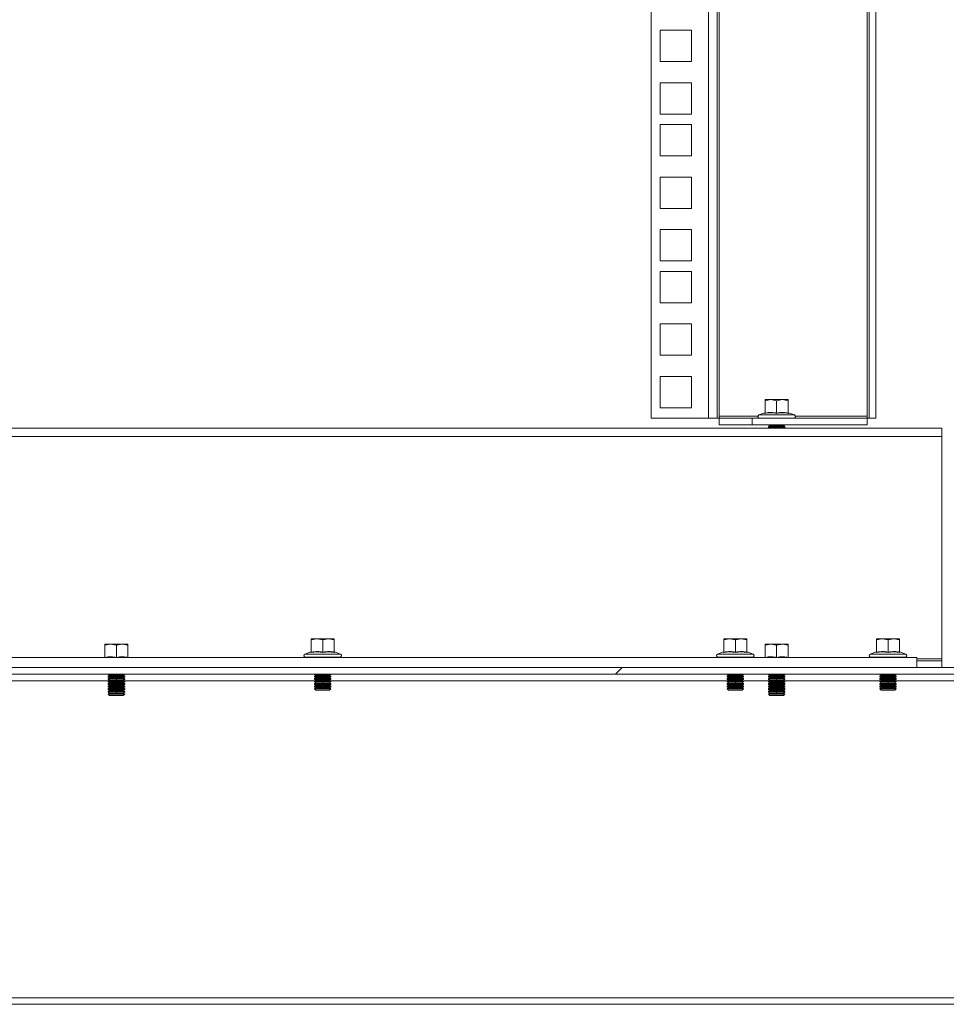
# Model space of a CAD drawing. Units: millimetres. Extents: x 63 to 8590, y 73 to 6123.
# Drawn here: x 5977 to 6258, y 2548 to 2846 of the extents above; entities that cross this region are included whole.
import ezdxf

# ---------------------------------------------------------------- set-up
doc = ezdxf.new("R2010")
doc.units = ezdxf.units.MM
doc.header["$LTSCALE"] = 5
doc.header["$PDSIZE"] = -1
doc.layers.add('Dimensions', color=7, linetype='Continuous')
doc.styles.get("Standard").update_dxf_attribs({"font": 'romans.shx', "width": 0.8})
doc.dimstyles.new('SLDDIMSTYLE2', dxfattribs={"dimscale": 10, "dimtxt": 2.5, "dimasz": 3.302, "dimexe": 1, "dimexo": 1, "dimgap": 0.926042, "dimtad": 1, "dimdec": 0, "dimrnd": 1e-09, "dimzin": 12, "dimdsep": 46, "dimtxsty": 'Standard', "dimcen": 2, "dimadec": 0, "dimazin": 3, "dimtfac": 1, "dimtdec": 0, "dimtmove": 0, "dimatfit": 0, "dimfxl": 1, "dimfrac": 2, "dimtolj": 1, "dimtzin": 12, "dimarcsym": 0})

# ---------------------------------------------------------------- blocks, each defined once
blk = doc.blocks.new('*D21')
at = {"layer": 'Defpoints', "color": 0, "transparency": 16777216}
for p in [(6068.53, 2985.99), (6568.66, 2985.99), (6316.12, 2648.34)]:
    blk.add_point(p, dxfattribs=at)
at = {"layer": 'Dimensions', "color": 0, "lineweight": -2, "transparency": 16777216}
for p, q in [((6088.53, 2985.99), (6588.66, 2985.99)), ((6568.66, 2714.38), (6568.66, 2919.95)), ((6336.12, 2648.34), (6588.66, 2648.34))]:
    blk.add_line(p, q, dxfattribs=at)
at = {"layer": 'Dimensions', "color": 0, "transparency": 16777216}
for points in [[(6557.65, 2919.95), (6579.67, 2919.95), (6568.66, 2985.99)], [(6557.65, 2714.38), (6579.67, 2714.38), (6568.66, 2648.34)]]:
    blk.add_solid(points, dxfattribs=at)
at = {"layer": 'Dimensions', "color": 0, "transparency": 16777216, "insert": (6525.14, 2817.17), "char_height": 50, "attachment_point": 5, "rotation": 90}
blk.add_mtext('\\A1;338', dxfattribs=at)

msp = doc.modelspace()

# ---------------------------------------------------------------- hatches: boundary and pattern name
at = {"linetype": 'Continuous', "lineweight": 18}
h = msp.add_hatch(dxfattribs=at)
h.set_pattern_fill('ANSI32', scale=25, style=0)
h.set_pattern_definition([(45, (-3537.9, -1658.74), (-168.38, 168.38), []), (45, (-3425.64, -1658.74), (-168.38, 168.38), [])])
h.paths.add_polyline_path([(5740.72, 2648.34), (6271.52, 2648.34), (6271.52, 2650.34), (5740.72, 2650.34)], flags=0)

# ---------------------------------------------------------------- linework, layer by layer
at = {"color": 7, "linetype": 'Continuous', "lineweight": 18}
for p, q in [((6168.12, 2725.84), (6168.12, 3795.79)), ((6185.52, 2725.84), (6185.52, 3795.79)), ((6188.12, 3795.79), (6188.12, 2725.84)), ((6234.12, 2725.84), (6234.12, 3795.79)), ((6236.12, 2725.84), (6236.12, 3795.79)), ((6188.72, 2726.44), (6188.72, 3795.19)), ((6233.52, 3795.19), (6233.52, 2726.44)), ((6170.87, 2843.29), (6180.37, 2843.29)), ((6170.87, 2833.79), (6170.87, 2843.29)), ((6180.37, 2843.29), (6180.37, 2833.79)), ((6180.37, 2833.79), (6170.87, 2833.79)), ((6170.87, 2827.39), (6180.37, 2827.39)), ((6170.87, 2817.89), (6170.87, 2827.39)), ((6180.37, 2827.39), (6180.37, 2817.89)), ((6180.37, 2817.89), (6170.87, 2817.89)), ((6170.87, 2814.74), (6180.37, 2814.74)), ((6170.87, 2805.24), (6170.87, 2814.74)), ((6180.37, 2814.74), (6180.37, 2805.24)), ((6180.37, 2805.24), (6170.87, 2805.24)), ((6170.87, 2798.84), (6180.37, 2798.84)), ((6170.87, 2789.34), (6170.87, 2798.84)), ((6180.37, 2798.84), (6180.37, 2789.34)), ((6180.37, 2789.34), (6170.87, 2789.34)), ((6170.87, 2782.94), (6180.37, 2782.94)), ((6170.87, 2773.44), (6170.87, 2782.94)), ((6180.37, 2782.94), (6180.37, 2773.44)), ((6180.37, 2773.44), (6170.87, 2773.44)), ((6170.87, 2770.29), (6180.37, 2770.29)), ((6170.87, 2760.79), (6170.87, 2770.29)), ((6180.37, 2770.29), (6180.37, 2760.79)), ((6180.37, 2760.79), (6170.87, 2760.79)), ((6170.87, 2754.39), (6180.37, 2754.39)), ((6170.87, 2744.89), (6170.87, 2754.39)), ((6180.37, 2754.39), (6180.37, 2744.89)), ((6180.37, 2744.89), (6170.87, 2744.89)), ((6170.87, 2738.49), (6180.37, 2738.49)), ((6170.87, 2728.99), (6170.87, 2738.49)), ((6180.37, 2738.49), (6180.37, 2728.99)), ((6202.62, 2731.13), (6204.37, 2731.44)), ((6202.62, 2731.44), (6202.62, 2731.13)), ((6204.37, 2731.44), (6202.62, 2731.44)), ((6202.62, 2727.37), (6202.62, 2731.13)), ((6204.37, 2731.44), (6206.12, 2731.13)), ((6207.87, 2731.44), (6204.37, 2731.44)), ((6206.12, 2731.13), (6207.87, 2731.44)), ((6206.12, 2727.37), (6206.12, 2731.13)), ((6207.87, 2731.44), (6209.62, 2731.13)), ((6209.62, 2731.44), (6207.87, 2731.44)), ((6209.62, 2731.13), (6209.62, 2731.44)), ((6209.62, 2727.37), (6209.62, 2731.13)), ((6180.37, 2728.99), (6170.87, 2728.99)), ((6185.52, 2725.84), (6168.12, 2725.84)), ((6188.12, 2725.84), (6185.52, 2725.84)), ((6188.12, 2725.84), (6188.72, 2725.84)), ((6188.72, 2726.44), (6188.72, 2725.84)), ((6188.72, 2723.84), (6188.72, 2725.84)), ((6188.72, 2725.84), (6198.72, 2725.84)), ((6198.72, 2725.84), (6198.72, 2723.84)), ((6198.72, 2725.84), (6233.52, 2725.84)), ((6202.55, 2727.47), (6200.74, 2726.81)), ((6200.74, 2726.81), (6211.49, 2726.81)), ((6202.54, 2727.27), (6202.55, 2727.47)), ((6209.68, 2727.47), (6209.69, 2727.27)), ((6209.68, 2727.47), (6211.49, 2726.81)), ((6233.52, 2725.84), (6233.52, 2726.44)), ((6233.52, 2723.84), (6233.52, 2725.84)), ((6233.52, 2725.84), (6234.12, 2725.84)), ((6236.12, 2725.84), (6234.12, 2725.84)), ((5756.12, 2722.84), (6256.12, 2722.84)), ((6198.72, 2723.84), (6188.72, 2723.84)), ((6198.72, 2723.84), (6233.52, 2723.84)), ((6203.62, 2723.82), (6203.62, 2723.84)), ((6203.62, 2723.82), (6204.06, 2723.51)), ((6203.62, 2723.82), (6206.12, 2723.82)), ((6204.06, 2723.51), (6203.62, 2723.2)), ((6203.62, 2723.2), (6206.12, 2723.2)), ((6203.62, 2723.06), (6203.62, 2723.2)), ((6203.62, 2723.06), (6203.92, 2722.84)), ((6203.62, 2723.06), (6206.12, 2723.06)), ((6204.06, 2723.51), (6206.12, 2723.51)), ((6206.12, 2723.51), (6206.12, 2723.82)), ((6206.12, 2723.82), (6208.62, 2723.82)), ((6206.12, 2723.51), (6208.17, 2723.51)), ((6206.12, 2723.51), (6206.12, 2723.2)), ((6206.12, 2723.2), (6208.62, 2723.2)), ((6206.12, 2723.06), (6208.62, 2723.06)), ((6208.17, 2723.51), (6208.62, 2723.82)), ((6208.62, 2723.2), (6208.17, 2723.51)), ((6208.31, 2722.84), (6208.62, 2723.06)), ((6208.62, 2723.82), (6208.62, 2723.84)), ((6208.62, 2723.06), (6208.62, 2723.2)), ((6256.12, 2722.84), (6256.12, 2720.24)), ((6256.12, 2720.24), (5756.12, 2720.24)), ((6256.12, 2720.24), (6256.12, 2652.94)), ((6002.62, 2657.13), (6004.37, 2657.44)), ((6002.62, 2657.44), (6002.62, 2657.13)), ((6004.37, 2657.44), (6002.62, 2657.44)), ((6002.62, 2653.37), (6002.62, 2657.13)), ((6004.37, 2657.44), (6006.12, 2657.13)), ((6007.87, 2657.44), (6004.37, 2657.44)), ((6006.12, 2657.13), (6007.87, 2657.44)), ((6006.12, 2653.37), (6006.12, 2657.13)), ((6007.87, 2657.44), (6009.62, 2657.13)), ((6009.62, 2657.44), (6007.87, 2657.44)), ((6009.62, 2657.13), (6009.62, 2657.44)), ((6009.62, 2653.37), (6009.62, 2657.13)), ((6065.12, 2658.73), (6066.87, 2659.04)), ((6065.12, 2659.04), (6065.12, 2658.73)), ((6066.87, 2659.04), (6065.12, 2659.04)), ((6065.12, 2654.97), (6065.12, 2658.73)), ((6066.87, 2659.04), (6068.62, 2658.73)), ((6070.37, 2659.04), (6066.87, 2659.04)), ((6068.62, 2658.73), (6070.37, 2659.04)), ((6068.62, 2654.97), (6068.62, 2658.73)), ((6070.37, 2659.04), (6072.12, 2658.73)), ((6072.12, 2659.04), (6070.37, 2659.04)), ((6072.12, 2658.73), (6072.12, 2659.04)), ((6072.12, 2654.97), (6072.12, 2658.73)), ((6190.12, 2658.73), (6191.87, 2659.04)), ((6190.12, 2659.04), (6190.12, 2658.73)), ((6191.87, 2659.04), (6190.12, 2659.04)), ((6190.12, 2654.97), (6190.12, 2658.73)), ((6191.87, 2659.04), (6193.62, 2658.73)), ((6195.37, 2659.04), (6191.87, 2659.04)), ((6193.62, 2658.73), (6195.37, 2659.04)), ((6193.62, 2654.97), (6193.62, 2658.73)), ((6195.37, 2659.04), (6197.12, 2658.73)), ((6197.12, 2659.04), (6195.37, 2659.04)), ((6197.12, 2658.73), (6197.12, 2659.04)), ((6197.12, 2654.97), (6197.12, 2658.73)), ((6202.62, 2657.13), (6204.37, 2657.44)), ((6202.62, 2657.44), (6202.62, 2657.13)), ((6204.37, 2657.44), (6202.62, 2657.44)), ((6202.62, 2653.37), (6202.62, 2657.13)), ((6204.37, 2657.44), (6206.12, 2657.13)), ((6207.87, 2657.44), (6204.37, 2657.44)), ((6206.12, 2657.13), (6207.87, 2657.44)), ((6206.12, 2653.37), (6206.12, 2657.13)), ((6207.87, 2657.44), (6209.62, 2657.13)), ((6209.62, 2657.44), (6207.87, 2657.44)), ((6209.62, 2657.13), (6209.62, 2657.44)), ((6209.62, 2653.37), (6209.62, 2657.13)), ((6236.37, 2658.73), (6238.12, 2659.04)), ((6236.37, 2659.04), (6236.37, 2658.73)), ((6238.12, 2659.04), (6236.37, 2659.04)), ((6236.37, 2654.97), (6236.37, 2658.73)), ((6238.12, 2659.04), (6239.87, 2658.73)), ((6241.62, 2659.04), (6238.12, 2659.04)), ((6239.87, 2658.73), (6241.62, 2659.04)), ((6239.87, 2654.97), (6239.87, 2658.73)), ((6241.62, 2659.04), (6243.37, 2658.73)), ((6243.37, 2659.04), (6241.62, 2659.04)), ((6243.37, 2658.73), (6243.37, 2659.04)), ((6243.37, 2654.97), (6243.37, 2658.73)), ((6065.05, 2655.07), (6063.24, 2654.41)), ((6063.24, 2654.41), (6073.99, 2654.41)), ((6065.04, 2654.87), (6065.05, 2655.07)), ((6072.18, 2655.07), (6072.19, 2654.87)), ((6072.18, 2655.07), (6073.99, 2654.41)), ((6190.05, 2655.07), (6188.24, 2654.41)), ((6188.24, 2654.41), (6198.99, 2654.41)), ((6190.04, 2654.87), (6190.05, 2655.07)), ((6197.18, 2655.07), (6197.19, 2654.87)), ((6197.18, 2655.07), (6198.99, 2654.41)), ((6236.3, 2655.07), (6234.49, 2654.41)), ((6234.49, 2654.41), (6245.24, 2654.41)), ((6236.29, 2654.87), (6236.3, 2655.07)), ((6243.43, 2655.07), (6243.44, 2654.87)), ((6243.43, 2655.07), (6245.24, 2654.41)), ((5763.62, 2653.34), (6248.62, 2653.34)), ((6002.55, 2653.47), (6002.2, 2653.34)), ((6009.68, 2653.47), (6010.03, 2653.34)), ((6063.42, 2653.44), (6063.42, 2653.34)), ((6063.42, 2653.44), (6073.82, 2653.44)), ((6073.82, 2653.34), (6073.82, 2653.44)), ((6188.42, 2653.44), (6188.42, 2653.34)), ((6188.42, 2653.44), (6198.82, 2653.44)), ((6198.82, 2653.34), (6198.82, 2653.44)), ((6202.55, 2653.47), (6202.2, 2653.34)), ((6209.68, 2653.47), (6210.03, 2653.34)), ((6234.67, 2653.44), (6234.67, 2653.34)), ((6234.67, 2653.44), (6245.07, 2653.44)), ((6245.07, 2653.34), (6245.07, 2653.44)), ((6248.62, 2653.34), (6248.62, 2650.34)), ((6248.62, 2652.34), (6256.12, 2652.34)), ((6256.12, 2652.34), (6256.12, 2652.94)), ((6256.12, 2650.34), (6256.12, 2652.34)), ((5740.72, 2650.34), (6271.52, 2650.34)), ((5740.72, 2648.34), (6271.52, 2648.34)), ((6003.62, 2648.29), (6003.62, 2648.34)), ((6003.62, 2648.29), (6004.06, 2647.98)), ((6003.62, 2648.29), (6006.12, 2648.29)), ((6004.06, 2647.98), (6003.62, 2647.67)), ((6003.62, 2647.67), (6006.12, 2647.67)), ((6003.62, 2647.52), (6003.62, 2647.67)), ((6004.06, 2647.98), (6006.12, 2647.98)), ((6006.12, 2648.29), (6008.62, 2648.29)), ((6006.12, 2647.98), (6006.12, 2648.29)), ((6006.12, 2647.98), (6006.12, 2647.67)), ((6006.12, 2647.98), (6008.17, 2647.98)), ((6006.12, 2647.67), (6008.62, 2647.67)), ((6008.17, 2647.98), (6008.62, 2648.29)), ((6008.62, 2647.67), (6008.17, 2647.98)), ((6008.62, 2648.29), (6008.62, 2648.34)), ((6008.62, 2647.52), (6008.62, 2647.67)), ((6066.56, 2648.04), (6066.12, 2647.73)), ((6066.12, 2647.73), (6068.62, 2647.73)), ((6066.12, 2647.59), (6066.12, 2647.73)), ((6066.12, 2647.59), (6066.56, 2647.28)), ((6066.12, 2647.59), (6068.62, 2647.59)), ((6066.13, 2648.34), (6066.56, 2648.04)), ((6066.56, 2648.04), (6068.62, 2648.04)), ((6068.62, 2648.04), (6068.62, 2647.73)), ((6068.62, 2648.04), (6070.67, 2648.04)), ((6068.62, 2647.73), (6071.12, 2647.73)), ((6068.62, 2647.59), (6071.12, 2647.59)), ((6068.62, 2647.28), (6068.62, 2647.59)), ((6070.67, 2648.04), (6071.1, 2648.34)), ((6071.12, 2647.73), (6070.67, 2648.04)), ((6070.67, 2647.28), (6071.12, 2647.59)), ((6071.12, 2647.59), (6071.12, 2647.73)), ((6191.56, 2648.04), (6191.12, 2647.73)), ((6191.12, 2647.73), (6193.62, 2647.73)), ((6191.12, 2647.59), (6191.12, 2647.73)), ((6191.12, 2647.59), (6191.56, 2647.28)), ((6191.12, 2647.59), (6193.62, 2647.59)), ((6191.13, 2648.34), (6191.56, 2648.04)), ((6191.56, 2648.04), (6193.62, 2648.04)), ((6193.62, 2648.04), (6193.62, 2647.73)), ((6193.62, 2648.04), (6195.67, 2648.04)), ((6193.62, 2647.73), (6196.12, 2647.73)), ((6193.62, 2647.59), (6196.12, 2647.59)), ((6193.62, 2647.28), (6193.62, 2647.59)), ((6195.67, 2648.04), (6196.1, 2648.34)), ((6196.12, 2647.73), (6195.67, 2648.04)), ((6195.67, 2647.28), (6196.12, 2647.59)), ((6196.12, 2647.59), (6196.12, 2647.73)), ((6203.62, 2648.29), (6203.62, 2648.34)), ((6203.62, 2648.29), (6204.06, 2647.98)), ((6203.62, 2648.29), (6206.12, 2648.29)), ((6204.06, 2647.98), (6203.62, 2647.67)), ((6203.62, 2647.67), (6206.12, 2647.67)), ((6203.62, 2647.52), (6203.62, 2647.67)), ((6204.06, 2647.98), (6206.12, 2647.98)), ((6206.12, 2648.29), (6208.62, 2648.29)), ((6206.12, 2647.98), (6206.12, 2648.29)), ((6206.12, 2647.98), (6206.12, 2647.67)), ((6206.12, 2647.98), (6208.17, 2647.98)), ((6206.12, 2647.67), (6208.62, 2647.67)), ((6208.17, 2647.98), (6208.62, 2648.29)), ((6208.62, 2647.67), (6208.17, 2647.98)), ((6208.62, 2648.29), (6208.62, 2648.34)), ((6208.62, 2647.52), (6208.62, 2647.67)), ((6237.81, 2648.04), (6237.37, 2647.73)), ((6237.37, 2647.73), (6239.87, 2647.73)), ((6237.37, 2647.59), (6237.37, 2647.73)), ((6237.37, 2647.59), (6237.81, 2647.28)), ((6237.37, 2647.59), (6239.87, 2647.59)), ((6237.38, 2648.34), (6237.81, 2648.04)), ((6237.81, 2648.04), (6239.87, 2648.04)), ((6239.87, 2648.04), (6239.87, 2647.73)), ((6239.87, 2648.04), (6241.92, 2648.04)), ((6239.87, 2647.73), (6242.37, 2647.73)), ((6239.87, 2647.59), (6242.37, 2647.59)), ((6239.87, 2647.28), (6239.87, 2647.59)), ((6241.92, 2648.04), (6242.35, 2648.34)), ((6242.37, 2647.73), (6241.92, 2648.04)), ((6241.92, 2647.28), (6242.37, 2647.59)), ((6242.37, 2647.59), (6242.37, 2647.73)), ((5945.91, 2646.34), (6003.92, 2646.34)), ((6003.62, 2647.52), (6004.06, 2647.21)), ((6003.62, 2647.52), (6006.12, 2647.52)), ((6004.06, 2647.21), (6003.62, 2646.9)), ((6003.62, 2646.9), (6006.12, 2646.9)), ((6003.62, 2646.76), (6003.62, 2646.9)), ((6003.62, 2646.76), (6004.06, 2646.44)), ((6003.62, 2646.76), (6006.12, 2646.76)), ((6004.06, 2646.44), (6003.62, 2646.13)), ((6003.62, 2646.13), (6006.12, 2646.13)), ((6003.62, 2645.99), (6003.62, 2646.13)), ((6003.62, 2645.99), (6004.06, 2645.68)), ((6003.62, 2645.99), (6006.12, 2645.99)), ((6004.06, 2645.68), (6003.62, 2645.37)), ((6003.62, 2645.37), (6006.12, 2645.37)), ((6003.62, 2645.22), (6003.62, 2645.37)), ((6003.62, 2645.22), (6004.06, 2644.91)), ((6003.62, 2645.22), (6006.12, 2645.22)), ((6004.06, 2644.91), (6003.62, 2644.6)), ((6003.62, 2644.6), (6006.12, 2644.6)), ((6003.62, 2644.46), (6003.62, 2644.6)), ((6004.06, 2647.21), (6006.12, 2647.21)), ((6004.06, 2646.44), (6006.12, 2646.44)), ((6004.06, 2645.68), (6006.12, 2645.68)), ((6004.06, 2644.91), (6006.12, 2644.91)), ((6006.12, 2647.52), (6008.62, 2647.52)), ((6006.12, 2647.21), (6006.12, 2647.52)), ((6006.12, 2647.21), (6006.12, 2646.9)), ((6006.12, 2647.21), (6008.17, 2647.21)), ((6006.12, 2646.9), (6008.62, 2646.9)), ((6006.12, 2646.76), (6008.62, 2646.76)), ((6006.12, 2646.44), (6006.12, 2646.76)), ((6006.12, 2646.44), (6006.12, 2646.13)), ((6006.12, 2646.44), (6008.17, 2646.44)), ((6006.12, 2646.13), (6008.62, 2646.13)), ((6006.12, 2645.99), (6008.62, 2645.99)), ((6006.12, 2645.68), (6006.12, 2645.99)), ((6006.12, 2645.68), (6008.17, 2645.68)), ((6006.12, 2645.68), (6006.12, 2645.37)), ((6006.12, 2645.37), (6008.62, 2645.37)), ((6006.12, 2644.91), (6006.12, 2645.22)), ((6006.12, 2645.22), (6008.62, 2645.22)), ((6006.12, 2644.91), (6008.17, 2644.91)), ((6006.12, 2644.91), (6006.12, 2644.6)), ((6006.12, 2644.6), (6008.62, 2644.6)), ((6008.17, 2647.21), (6008.62, 2647.52)), ((6008.62, 2646.9), (6008.17, 2647.21)), ((6008.17, 2646.44), (6008.62, 2646.76)), ((6008.62, 2646.13), (6008.17, 2646.44)), ((6008.17, 2645.68), (6008.62, 2645.99)), ((6008.62, 2645.37), (6008.17, 2645.68)), ((6008.17, 2644.91), (6008.62, 2645.22)), ((6008.62, 2644.6), (6008.17, 2644.91)), ((6008.31, 2646.34), (6066.32, 2646.34)), ((6008.62, 2646.76), (6008.62, 2646.9)), ((6008.62, 2645.99), (6008.62, 2646.13)), ((6008.62, 2645.22), (6008.62, 2645.37)), ((6008.62, 2644.46), (6008.62, 2644.6)), ((6066.56, 2647.28), (6066.12, 2646.97)), ((6066.12, 2646.97), (6068.62, 2646.97)), ((6066.12, 2646.82), (6066.12, 2646.97)), ((6066.12, 2646.82), (6066.56, 2646.51)), ((6066.12, 2646.82), (6068.62, 2646.82)), ((6066.56, 2646.51), (6066.12, 2646.2)), ((6066.12, 2646.2), (6068.62, 2646.2)), ((6066.12, 2646.06), (6066.12, 2646.2)), ((6066.12, 2646.06), (6066.56, 2645.74)), ((6066.12, 2646.06), (6068.62, 2646.06)), ((6066.56, 2645.74), (6066.12, 2645.43)), ((6066.12, 2645.43), (6068.62, 2645.43)), ((6066.12, 2645.29), (6066.12, 2645.43)), ((6066.12, 2645.29), (6066.56, 2644.98)), ((6066.12, 2645.29), (6068.62, 2645.29)), ((6066.56, 2644.98), (6066.12, 2644.67)), ((6066.12, 2644.67), (6068.62, 2644.67)), ((6066.12, 2644.52), (6066.12, 2644.67)), ((6066.56, 2647.28), (6068.62, 2647.28)), ((6066.56, 2646.51), (6068.62, 2646.51)), ((6066.56, 2645.74), (6068.62, 2645.74)), ((6066.56, 2644.98), (6068.62, 2644.98)), ((6068.62, 2647.28), (6070.67, 2647.28)), ((6068.62, 2647.28), (6068.62, 2646.97)), ((6068.62, 2646.97), (6071.12, 2646.97)), ((6068.62, 2646.51), (6068.62, 2646.82)), ((6068.62, 2646.82), (6071.12, 2646.82)), ((6068.62, 2646.51), (6070.67, 2646.51)), ((6068.62, 2646.51), (6068.62, 2646.2)), ((6068.62, 2646.2), (6071.12, 2646.2)), ((6068.62, 2646.06), (6071.12, 2646.06)), ((6068.62, 2645.74), (6068.62, 2646.06)), ((6068.62, 2645.74), (6068.62, 2645.43)), ((6068.62, 2645.74), (6070.67, 2645.74)), ((6068.62, 2645.43), (6071.12, 2645.43)), ((6068.62, 2644.98), (6068.62, 2645.29)), ((6068.62, 2645.29), (6071.12, 2645.29)), ((6068.62, 2644.98), (6068.62, 2644.67)), ((6068.62, 2644.98), (6070.67, 2644.98)), ((6068.62, 2644.67), (6071.12, 2644.67)), ((6071.12, 2646.97), (6070.67, 2647.28)), ((6070.67, 2646.51), (6071.12, 2646.82)), ((6071.12, 2646.2), (6070.67, 2646.51)), ((6070.67, 2645.74), (6071.12, 2646.06)), ((6071.12, 2645.43), (6070.67, 2645.74)), ((6070.67, 2644.98), (6071.12, 2645.29)), ((6071.12, 2644.67), (6070.67, 2644.98)), ((6070.91, 2646.34), (6191.32, 2646.34)), ((6071.12, 2646.82), (6071.12, 2646.97)), ((6071.12, 2646.06), (6071.12, 2646.2)), ((6071.12, 2645.29), (6071.12, 2645.43)), ((6071.12, 2644.52), (6071.12, 2644.67)), ((6191.56, 2647.28), (6191.12, 2646.97)), ((6191.12, 2646.97), (6193.62, 2646.97)), ((6191.12, 2646.82), (6191.12, 2646.97)), ((6191.12, 2646.82), (6191.56, 2646.51)), ((6191.12, 2646.82), (6193.62, 2646.82)), ((6191.56, 2646.51), (6191.12, 2646.2)), ((6191.12, 2646.2), (6193.62, 2646.2)), ((6191.12, 2646.06), (6191.12, 2646.2)), ((6191.12, 2646.06), (6191.56, 2645.74)), ((6191.12, 2646.06), (6193.62, 2646.06)), ((6191.56, 2645.74), (6191.12, 2645.43)), ((6191.12, 2645.43), (6193.62, 2645.43)), ((6191.12, 2645.29), (6191.12, 2645.43)), ((6191.12, 2645.29), (6191.56, 2644.98)), ((6191.12, 2645.29), (6193.62, 2645.29)), ((6191.56, 2644.98), (6191.12, 2644.67)), ((6191.12, 2644.67), (6193.62, 2644.67)), ((6191.12, 2644.52), (6191.12, 2644.67)), ((6191.56, 2647.28), (6193.62, 2647.28)), ((6191.56, 2646.51), (6193.62, 2646.51)), ((6191.56, 2645.74), (6193.62, 2645.74)), ((6191.56, 2644.98), (6193.62, 2644.98)), ((6193.62, 2647.28), (6195.67, 2647.28)), ((6193.62, 2647.28), (6193.62, 2646.97)), ((6193.62, 2646.97), (6196.12, 2646.97)), ((6193.62, 2646.82), (6196.12, 2646.82)), ((6193.62, 2646.51), (6193.62, 2646.82)), ((6193.62, 2646.51), (6195.67, 2646.51)), ((6193.62, 2646.51), (6193.62, 2646.2)), ((6193.62, 2646.2), (6196.12, 2646.2)), ((6193.62, 2646.06), (6196.12, 2646.06)), ((6193.62, 2645.74), (6193.62, 2646.06)), ((6193.62, 2645.74), (6193.62, 2645.43)), ((6193.62, 2645.74), (6195.67, 2645.74)), ((6193.62, 2645.43), (6196.12, 2645.43)), ((6193.62, 2644.98), (6193.62, 2645.29)), ((6193.62, 2645.29), (6196.12, 2645.29)), ((6193.62, 2644.98), (6193.62, 2644.67)), ((6193.62, 2644.98), (6195.67, 2644.98)), ((6193.62, 2644.67), (6196.12, 2644.67)), ((6196.12, 2646.97), (6195.67, 2647.28)), ((6195.67, 2646.51), (6196.12, 2646.82)), ((6196.12, 2646.2), (6195.67, 2646.51)), ((6195.67, 2645.74), (6196.12, 2646.06)), ((6196.12, 2645.43), (6195.67, 2645.74)), ((6195.67, 2644.98), (6196.12, 2645.29)), ((6196.12, 2644.67), (6195.67, 2644.98)), ((6195.91, 2646.34), (6203.92, 2646.34)), ((6196.12, 2646.82), (6196.12, 2646.97)), ((6196.12, 2646.06), (6196.12, 2646.2)), ((6196.12, 2645.29), (6196.12, 2645.43)), ((6196.12, 2644.52), (6196.12, 2644.67)), ((6203.62, 2647.52), (6204.06, 2647.21)), ((6203.62, 2647.52), (6206.12, 2647.52)), ((6204.06, 2647.21), (6203.62, 2646.9)), ((6203.62, 2646.9), (6206.12, 2646.9)), ((6203.62, 2646.76), (6203.62, 2646.9)), ((6203.62, 2646.76), (6204.06, 2646.44)), ((6203.62, 2646.76), (6206.12, 2646.76)), ((6204.06, 2646.44), (6203.62, 2646.13)), ((6203.62, 2646.13), (6206.12, 2646.13)), ((6203.62, 2645.99), (6203.62, 2646.13)), ((6203.62, 2645.99), (6204.06, 2645.68)), ((6203.62, 2645.99), (6206.12, 2645.99)), ((6204.06, 2645.68), (6203.62, 2645.37)), ((6203.62, 2645.37), (6206.12, 2645.37)), ((6203.62, 2645.22), (6203.62, 2645.37)), ((6203.62, 2645.22), (6204.06, 2644.91)), ((6203.62, 2645.22), (6206.12, 2645.22)), ((6204.06, 2644.91), (6203.62, 2644.6)), ((6203.62, 2644.6), (6206.12, 2644.6)), ((6203.62, 2644.46), (6203.62, 2644.6)), ((6204.06, 2647.21), (6206.12, 2647.21)), ((6204.06, 2646.44), (6206.12, 2646.44)), ((6204.06, 2645.68), (6206.12, 2645.68)), ((6204.06, 2644.91), (6206.12, 2644.91)), ((6206.12, 2647.52), (6208.62, 2647.52)), ((6206.12, 2647.21), (6206.12, 2647.52)), ((6206.12, 2647.21), (6206.12, 2646.9)), ((6206.12, 2647.21), (6208.17, 2647.21)), ((6206.12, 2646.9), (6208.62, 2646.9)), ((6206.12, 2646.76), (6208.62, 2646.76)), ((6206.12, 2646.44), (6206.12, 2646.76)), ((6206.12, 2646.44), (6206.12, 2646.13)), ((6206.12, 2646.44), (6208.17, 2646.44)), ((6206.12, 2646.13), (6208.62, 2646.13)), ((6206.12, 2645.99), (6208.62, 2645.99)), ((6206.12, 2645.68), (6206.12, 2645.99)), ((6206.12, 2645.68), (6208.17, 2645.68)), ((6206.12, 2645.68), (6206.12, 2645.37)), ((6206.12, 2645.37), (6208.62, 2645.37)), ((6206.12, 2644.91), (6206.12, 2645.22)), ((6206.12, 2645.22), (6208.62, 2645.22)), ((6206.12, 2644.91), (6208.17, 2644.91)), ((6206.12, 2644.91), (6206.12, 2644.6)), ((6206.12, 2644.6), (6208.62, 2644.6)), ((6208.17, 2647.21), (6208.62, 2647.52)), ((6208.62, 2646.9), (6208.17, 2647.21)), ((6208.17, 2646.44), (6208.62, 2646.76)), ((6208.62, 2646.13), (6208.17, 2646.44)), ((6208.17, 2645.68), (6208.62, 2645.99)), ((6208.62, 2645.37), (6208.17, 2645.68)), ((6208.17, 2644.91), (6208.62, 2645.22)), ((6208.62, 2644.6), (6208.17, 2644.91)), ((6208.31, 2646.34), (6237.57, 2646.34)), ((6208.62, 2646.76), (6208.62, 2646.9)), ((6208.62, 2645.99), (6208.62, 2646.13)), ((6208.62, 2645.22), (6208.62, 2645.37)), ((6208.62, 2644.46), (6208.62, 2644.6)), ((6237.81, 2647.28), (6237.37, 2646.97)), ((6237.37, 2646.97), (6239.87, 2646.97)), ((6237.37, 2646.82), (6237.37, 2646.97)), ((6237.37, 2646.82), (6237.81, 2646.51)), ((6237.37, 2646.82), (6239.87, 2646.82)), ((6237.81, 2646.51), (6237.37, 2646.2)), ((6237.37, 2646.2), (6239.87, 2646.2)), ((6237.37, 2646.06), (6237.37, 2646.2)), ((6237.37, 2646.06), (6237.81, 2645.74)), ((6237.37, 2646.06), (6239.87, 2646.06)), ((6237.81, 2645.74), (6237.37, 2645.43)), ((6237.37, 2645.43), (6239.87, 2645.43)), ((6237.37, 2645.29), (6237.37, 2645.43)), ((6237.37, 2645.29), (6237.81, 2644.98)), ((6237.37, 2645.29), (6239.87, 2645.29)), ((6237.81, 2644.98), (6237.37, 2644.67)), ((6237.37, 2644.67), (6239.87, 2644.67)), ((6237.37, 2644.52), (6237.37, 2644.67)), ((6237.81, 2647.28), (6239.87, 2647.28)), ((6237.81, 2646.51), (6239.87, 2646.51)), ((6237.81, 2645.74), (6239.87, 2645.74)), ((6237.81, 2644.98), (6239.87, 2644.98)), ((6239.87, 2647.28), (6241.92, 2647.28)), ((6239.87, 2647.28), (6239.87, 2646.97)), ((6239.87, 2646.97), (6242.37, 2646.97)), ((6239.87, 2646.82), (6242.37, 2646.82)), ((6239.87, 2646.51), (6239.87, 2646.82)), ((6239.87, 2646.51), (6241.92, 2646.51)), ((6239.87, 2646.51), (6239.87, 2646.2)), ((6239.87, 2646.2), (6242.37, 2646.2)), ((6239.87, 2646.06), (6242.37, 2646.06)), ((6239.87, 2645.74), (6239.87, 2646.06)), ((6239.87, 2645.74), (6239.87, 2645.43)), ((6239.87, 2645.74), (6241.92, 2645.74)), ((6239.87, 2645.43), (6242.37, 2645.43)), ((6239.87, 2645.29), (6242.37, 2645.29)), ((6239.87, 2644.98), (6239.87, 2645.29)), ((6239.87, 2644.98), (6239.87, 2644.67)), ((6239.87, 2644.98), (6241.92, 2644.98)), ((6239.87, 2644.67), (6242.37, 2644.67)), ((6242.37, 2646.97), (6241.92, 2647.28)), ((6241.92, 2646.51), (6242.37, 2646.82)), ((6242.37, 2646.2), (6241.92, 2646.51)), ((6241.92, 2645.74), (6242.37, 2646.06)), ((6242.37, 2645.43), (6241.92, 2645.74)), ((6241.92, 2644.98), (6242.37, 2645.29)), ((6242.37, 2644.67), (6241.92, 2644.98)), ((6242.16, 2646.34), (6265.87, 2646.34)), ((6242.37, 2646.82), (6242.37, 2646.97)), ((6242.37, 2646.06), (6242.37, 2646.2)), ((6242.37, 2645.29), (6242.37, 2645.43)), ((6242.37, 2644.52), (6242.37, 2644.67)), ((6003.62, 2644.46), (6004.06, 2644.14)), ((6003.62, 2644.46), (6006.12, 2644.46)), ((6004.06, 2644.14), (6003.62, 2643.83)), ((6003.62, 2643.83), (6006.12, 2643.83)), ((6003.62, 2643.69), (6003.62, 2643.83)), ((6003.62, 2643.69), (6004.06, 2643.38)), ((6003.62, 2643.69), (6006.12, 2643.69)), ((6004.06, 2643.38), (6003.62, 2643.07)), ((6003.62, 2643.07), (6006.12, 2643.07)), ((6003.62, 2642.92), (6003.62, 2643.07)), ((6003.62, 2642.92), (6004.06, 2642.61)), ((6003.62, 2642.92), (6006.12, 2642.92)), ((6004.06, 2642.61), (6003.62, 2642.3)), ((6003.62, 2642.3), (6006.12, 2642.3)), ((6003.62, 2642.29), (6003.62, 2642.3)), ((6003.62, 2642.29), (6008.62, 2642.29)), ((6004.06, 2641.84), (6003.62, 2642.29)), ((6004.06, 2644.14), (6006.12, 2644.14)), ((6004.06, 2643.38), (6006.12, 2643.38)), ((6004.06, 2642.61), (6006.12, 2642.61)), ((6004.06, 2641.84), (6008.17, 2641.84)), ((6006.12, 2644.46), (6008.62, 2644.46)), ((6006.12, 2644.14), (6006.12, 2644.46)), ((6006.12, 2644.14), (6006.12, 2643.83)), ((6006.12, 2644.14), (6008.17, 2644.14)), ((6006.12, 2643.83), (6008.62, 2643.83)), ((6006.12, 2643.69), (6008.62, 2643.69)), ((6006.12, 2643.38), (6006.12, 2643.69)), ((6006.12, 2643.38), (6006.12, 2643.07)), ((6006.12, 2643.38), (6008.17, 2643.38)), ((6006.12, 2643.07), (6008.62, 2643.07)), ((6006.12, 2642.61), (6006.12, 2642.92)), ((6006.12, 2642.92), (6008.62, 2642.92)), ((6006.12, 2642.61), (6006.12, 2642.3)), ((6006.12, 2642.61), (6008.17, 2642.61)), ((6006.12, 2642.3), (6008.62, 2642.3)), ((6008.17, 2644.14), (6008.62, 2644.46)), ((6008.62, 2643.83), (6008.17, 2644.14)), ((6008.17, 2643.38), (6008.62, 2643.69)), ((6008.62, 2643.07), (6008.17, 2643.38)), ((6008.17, 2642.61), (6008.62, 2642.92)), ((6008.62, 2642.3), (6008.17, 2642.61)), ((6008.17, 2641.84), (6008.62, 2642.29)), ((6008.62, 2643.69), (6008.62, 2643.83)), ((6008.62, 2642.92), (6008.62, 2643.07)), ((6008.62, 2642.29), (6008.62, 2642.3)), ((6066.12, 2644.52), (6066.56, 2644.21)), ((6066.12, 2644.52), (6068.62, 2644.52)), ((6066.56, 2644.21), (6066.12, 2643.9)), ((6066.12, 2643.9), (6068.62, 2643.9)), ((6066.12, 2643.89), (6066.12, 2643.9)), ((6066.12, 2643.89), (6071.12, 2643.89)), ((6066.56, 2643.44), (6066.12, 2643.89)), ((6066.56, 2644.21), (6068.62, 2644.21)), ((6066.56, 2643.44), (6070.67, 2643.44)), ((6068.62, 2644.21), (6068.62, 2644.52)), ((6068.62, 2644.52), (6071.12, 2644.52)), ((6068.62, 2644.21), (6068.62, 2643.9)), ((6068.62, 2644.21), (6070.67, 2644.21)), ((6068.62, 2643.9), (6071.12, 2643.9)), ((6070.67, 2644.21), (6071.12, 2644.52)), ((6071.12, 2643.9), (6070.67, 2644.21)), ((6070.67, 2643.44), (6071.12, 2643.89)), ((6071.12, 2643.89), (6071.12, 2643.9)), ((6191.12, 2644.52), (6191.56, 2644.21)), ((6191.12, 2644.52), (6193.62, 2644.52)), ((6191.56, 2644.21), (6191.12, 2643.9)), ((6191.12, 2643.9), (6193.62, 2643.9)), ((6191.12, 2643.89), (6191.12, 2643.9)), ((6191.12, 2643.89), (6196.12, 2643.89)), ((6191.56, 2643.44), (6191.12, 2643.89)), ((6191.56, 2644.21), (6193.62, 2644.21)), ((6191.56, 2643.44), (6195.67, 2643.44)), ((6193.62, 2644.52), (6196.12, 2644.52)), ((6193.62, 2644.21), (6193.62, 2644.52)), ((6193.62, 2644.21), (6193.62, 2643.9)), ((6193.62, 2644.21), (6195.67, 2644.21)), ((6193.62, 2643.9), (6196.12, 2643.9)), ((6195.67, 2644.21), (6196.12, 2644.52)), ((6196.12, 2643.9), (6195.67, 2644.21)), ((6195.67, 2643.44), (6196.12, 2643.89)), ((6196.12, 2643.89), (6196.12, 2643.9)), ((6203.62, 2644.46), (6204.06, 2644.14)), ((6203.62, 2644.46), (6206.12, 2644.46)), ((6204.06, 2644.14), (6203.62, 2643.83)), ((6203.62, 2643.83), (6206.12, 2643.83)), ((6203.62, 2643.69), (6203.62, 2643.83)), ((6203.62, 2643.69), (6204.06, 2643.38)), ((6203.62, 2643.69), (6206.12, 2643.69)), ((6204.06, 2643.38), (6203.62, 2643.07)), ((6203.62, 2643.07), (6206.12, 2643.07)), ((6203.62, 2642.92), (6203.62, 2643.07)), ((6203.62, 2642.92), (6204.06, 2642.61)), ((6203.62, 2642.92), (6206.12, 2642.92)), ((6204.06, 2642.61), (6203.62, 2642.3)), ((6203.62, 2642.3), (6206.12, 2642.3)), ((6203.62, 2642.29), (6203.62, 2642.3)), ((6203.62, 2642.29), (6208.62, 2642.29)), ((6204.06, 2641.84), (6203.62, 2642.29)), ((6204.06, 2644.14), (6206.12, 2644.14)), ((6204.06, 2643.38), (6206.12, 2643.38)), ((6204.06, 2642.61), (6206.12, 2642.61)), ((6204.06, 2641.84), (6208.17, 2641.84)), ((6206.12, 2644.46), (6208.62, 2644.46)), ((6206.12, 2644.14), (6206.12, 2644.46)), ((6206.12, 2644.14), (6208.17, 2644.14)), ((6206.12, 2644.14), (6206.12, 2643.83)), ((6206.12, 2643.83), (6208.62, 2643.83)), ((6206.12, 2643.69), (6208.62, 2643.69)), ((6206.12, 2643.38), (6206.12, 2643.69)), ((6206.12, 2643.38), (6206.12, 2643.07)), ((6206.12, 2643.38), (6208.17, 2643.38)), ((6206.12, 2643.07), (6208.62, 2643.07)), ((6206.12, 2642.61), (6206.12, 2642.92)), ((6206.12, 2642.92), (6208.62, 2642.92)), ((6206.12, 2642.61), (6206.12, 2642.3)), ((6206.12, 2642.61), (6208.17, 2642.61)), ((6206.12, 2642.3), (6208.62, 2642.3)), ((6208.17, 2644.14), (6208.62, 2644.46)), ((6208.62, 2643.83), (6208.17, 2644.14)), ((6208.17, 2643.38), (6208.62, 2643.69)), ((6208.62, 2643.07), (6208.17, 2643.38)), ((6208.17, 2642.61), (6208.62, 2642.92)), ((6208.62, 2642.3), (6208.17, 2642.61)), ((6208.17, 2641.84), (6208.62, 2642.29)), ((6208.62, 2643.69), (6208.62, 2643.83)), ((6208.62, 2642.92), (6208.62, 2643.07)), ((6208.62, 2642.29), (6208.62, 2642.3)), ((6237.37, 2644.52), (6237.81, 2644.21)), ((6237.37, 2644.52), (6239.87, 2644.52)), ((6237.81, 2644.21), (6237.37, 2643.9)), ((6237.37, 2643.9), (6239.87, 2643.9)), ((6237.37, 2643.89), (6237.37, 2643.9)), ((6237.37, 2643.89), (6242.37, 2643.89)), ((6237.81, 2643.44), (6237.37, 2643.89)), ((6237.81, 2644.21), (6239.87, 2644.21)), ((6237.81, 2643.44), (6241.92, 2643.44)), ((6239.87, 2644.21), (6239.87, 2644.52)), ((6239.87, 2644.52), (6242.37, 2644.52)), ((6239.87, 2644.21), (6239.87, 2643.9)), ((6239.87, 2644.21), (6241.92, 2644.21)), ((6239.87, 2643.9), (6242.37, 2643.9)), ((6241.92, 2644.21), (6242.37, 2644.52)), ((6242.37, 2643.9), (6241.92, 2644.21)), ((6241.92, 2643.44), (6242.37, 2643.89)), ((6242.37, 2643.89), (6242.37, 2643.9)), ((5746.37, 2550.34), (6265.87, 2550.34)), ((5746.37, 2548.34), (6265.87, 2548.34))]:
    msp.add_line(p, q, dxfattribs=at)
at = {"color": 8, "linetype": 'Continuous', "lineweight": 18}
for p, q in [((6200.43, 2726.44), (6188.72, 2726.44)), ((6233.52, 2726.44), (6211.81, 2726.44)), ((6206.12, 2722.84), (6206.12, 2723.06)), ((6256.12, 2652.94), (6248.62, 2652.94)), ((6068.62, 2648.04), (6068.62, 2648.34)), ((6193.62, 2648.04), (6193.62, 2648.34)), ((6239.87, 2648.04), (6239.87, 2648.34))]:
    msp.add_line(p, q, dxfattribs=at)
at = {"color": 7, "linetype": 'Continuous', "lineweight": 18}
for centre, start, end in [((6200.92, 2726.34), 110, 270), ((6211.32, 2726.34), 270, 70), ((6063.42, 2653.94), 110, 270), ((6073.82, 2653.94), 270, 70), ((6188.42, 2653.94), 110, 270), ((6198.82, 2653.94), 270, 70), ((6234.67, 2653.94), 110, 270), ((6245.07, 2653.94), 270, 70)]:
    msp.add_arc(centre, 0.5, start, end, dxfattribs=at)
for points, knots in [([(6206.12, 2727.27), (6205.52, 2727.37), (6204.33, 2727.57), (6203.14, 2727.37), (6202.54, 2727.27)], [0, 0, 0, 0, 0.501362, 1, 1, 1, 1]), ([(6202.54, 2727.27), (6202.54, 2727.27), (6202.55, 2727.27), (6202.55, 2727.27), (6202.56, 2727.27), (6202.57, 2727.29), (6202.6, 2727.31), (6202.61, 2727.34), (6202.61, 2727.36), (6202.62, 2727.37)], [0, 0, 0, 0, 0.001907, 0.018339, 0.0656, 0.250853, 0.500989, 0.77013, 1, 1, 1, 1]), ([(6202.62, 2727.37), (6203.27, 2727.48), (6204.44, 2727.66), (6205.6, 2727.46), (6206.12, 2727.37)], [0, 0, 0, 0, 0.559471, 1, 1, 1, 1]), ([(6206.12, 2727.37), (6206.77, 2727.48), (6207.94, 2727.66), (6209.1, 2727.46), (6209.62, 2727.37)], [0, 0, 0, 0, 0.559471, 1, 1, 1, 1]), ([(6209.69, 2727.27), (6209.09, 2727.37), (6207.9, 2727.57), (6206.71, 2727.37), (6206.12, 2727.27)], [0, 0, 0, 0, 0.501362, 1, 1, 1, 1]), ([(6206.12, 2727.27), (6206.12, 2727.27), (6206.12, 2727.27), (6206.12, 2727.27), (6206.12, 2727.27), (6206.12, 2727.29), (6206.12, 2727.31), (6206.12, 2727.34), (6206.12, 2727.36), (6206.12, 2727.37)], [0, 0, 0, 0, 0.001903, 0.018329, 0.065586, 0.250854, 0.500989, 0.77013, 1, 1, 1, 1]), ([(6209.62, 2727.37), (6209.62, 2727.36), (6209.62, 2727.34), (6209.63, 2727.31), (6209.66, 2727.29), (6209.67, 2727.27), (6209.68, 2727.27), (6209.68, 2727.27), (6209.69, 2727.27), (6209.69, 2727.27), (6209.69, 2727.27)], [0, 0, 0, 0, 0.2299, 0.499057, 0.749202, 0.93477, 0.981928, 0.994559, 0.998175, 1, 1, 1, 1]), ([(6002.62, 2653.37), (6003.27, 2653.48), (6004.44, 2653.66), (6005.6, 2653.46), (6006.12, 2653.37)], [0, 0, 0, 0, 0.559471, 1, 1, 1, 1]), ([(6006.12, 2653.37), (6006.77, 2653.48), (6007.94, 2653.66), (6009.1, 2653.46), (6009.62, 2653.37)], [0, 0, 0, 0, 0.559471, 1, 1, 1, 1]), ([(6068.62, 2654.87), (6068.02, 2654.97), (6066.83, 2655.17), (6065.64, 2654.97), (6065.04, 2654.87)], [0, 0, 0, 0, 0.501362, 1, 1, 1, 1]), ([(6065.04, 2654.87), (6065.04, 2654.87), (6065.05, 2654.87), (6065.05, 2654.87), (6065.06, 2654.87), (6065.07, 2654.89), (6065.1, 2654.91), (6065.11, 2654.94), (6065.11, 2654.96), (6065.12, 2654.97)], [0, 0, 0, 0, 0.001907, 0.018339, 0.0656, 0.250853, 0.500989, 0.77013, 1, 1, 1, 1]), ([(6065.12, 2654.97), (6065.77, 2655.08), (6066.94, 2655.26), (6068.1, 2655.06), (6068.62, 2654.97)], [0, 0, 0, 0, 0.559471, 1, 1, 1, 1]), ([(6068.62, 2654.97), (6069.27, 2655.08), (6070.44, 2655.26), (6071.6, 2655.06), (6072.12, 2654.97)], [0, 0, 0, 0, 0.559471, 1, 1, 1, 1]), ([(6072.19, 2654.87), (6071.59, 2654.97), (6070.4, 2655.17), (6069.21, 2654.97), (6068.62, 2654.87)], [0, 0, 0, 0, 0.501362, 1, 1, 1, 1]), ([(6068.62, 2654.87), (6068.62, 2654.87), (6068.62, 2654.87), (6068.62, 2654.87), (6068.62, 2654.87), (6068.62, 2654.89), (6068.62, 2654.91), (6068.62, 2654.94), (6068.62, 2654.96), (6068.62, 2654.97)], [0, 0, 0, 0, 0.001903, 0.018329, 0.065586, 0.250854, 0.500989, 0.77013, 1, 1, 1, 1]), ([(6072.12, 2654.97), (6072.12, 2654.96), (6072.12, 2654.94), (6072.13, 2654.91), (6072.16, 2654.89), (6072.17, 2654.87), (6072.18, 2654.87), (6072.18, 2654.87), (6072.19, 2654.87), (6072.19, 2654.87), (6072.19, 2654.87)], [0, 0, 0, 0, 0.2299, 0.499057, 0.749202, 0.93477, 0.981928, 0.994559, 0.998175, 1, 1, 1, 1]), ([(6193.62, 2654.87), (6193.02, 2654.97), (6191.83, 2655.17), (6190.64, 2654.97), (6190.04, 2654.87)], [0, 0, 0, 0, 0.501362, 1, 1, 1, 1]), ([(6190.04, 2654.87), (6190.04, 2654.87), (6190.05, 2654.87), (6190.05, 2654.87), (6190.06, 2654.87), (6190.07, 2654.89), (6190.1, 2654.91), (6190.11, 2654.94), (6190.11, 2654.96), (6190.12, 2654.97)], [0, 0, 0, 0, 0.001907, 0.018339, 0.0656, 0.250853, 0.500989, 0.77013, 1, 1, 1, 1]), ([(6190.12, 2654.97), (6190.77, 2655.08), (6191.94, 2655.26), (6193.1, 2655.06), (6193.62, 2654.97)], [0, 0, 0, 0, 0.559471, 1, 1, 1, 1]), ([(6193.62, 2654.97), (6194.27, 2655.08), (6195.44, 2655.26), (6196.6, 2655.06), (6197.12, 2654.97)], [0, 0, 0, 0, 0.559471, 1, 1, 1, 1]), ([(6197.19, 2654.87), (6196.59, 2654.97), (6195.4, 2655.17), (6194.21, 2654.97), (6193.62, 2654.87)], [0, 0, 0, 0, 0.501362, 1, 1, 1, 1]), ([(6193.62, 2654.87), (6193.62, 2654.87), (6193.62, 2654.87), (6193.62, 2654.87), (6193.62, 2654.87), (6193.62, 2654.89), (6193.62, 2654.91), (6193.62, 2654.94), (6193.62, 2654.96), (6193.62, 2654.97)], [0, 0, 0, 0, 0.001903, 0.018329, 0.065586, 0.250854, 0.500989, 0.77013, 1, 1, 1, 1]), ([(6197.12, 2654.97), (6197.12, 2654.96), (6197.12, 2654.94), (6197.13, 2654.91), (6197.16, 2654.89), (6197.17, 2654.87), (6197.18, 2654.87), (6197.18, 2654.87), (6197.19, 2654.87), (6197.19, 2654.87), (6197.19, 2654.87)], [0, 0, 0, 0, 0.2299, 0.499057, 0.749202, 0.93477, 0.981928, 0.994559, 0.998175, 1, 1, 1, 1]), ([(6202.62, 2653.37), (6203.27, 2653.48), (6204.44, 2653.66), (6205.6, 2653.46), (6206.12, 2653.37)], [0, 0, 0, 0, 0.559471, 1, 1, 1, 1]), ([(6206.12, 2653.37), (6206.77, 2653.48), (6207.94, 2653.66), (6209.1, 2653.46), (6209.62, 2653.37)], [0, 0, 0, 0, 0.559471, 1, 1, 1, 1]), ([(6239.87, 2654.87), (6239.27, 2654.97), (6238.08, 2655.17), (6236.89, 2654.97), (6236.29, 2654.87)], [0, 0, 0, 0, 0.501362, 1, 1, 1, 1]), ([(6236.29, 2654.87), (6236.29, 2654.87), (6236.3, 2654.87), (6236.3, 2654.87), (6236.31, 2654.87), (6236.32, 2654.89), (6236.35, 2654.91), (6236.36, 2654.94), (6236.36, 2654.96), (6236.37, 2654.97)], [0, 0, 0, 0, 0.001907, 0.018339, 0.0656, 0.250853, 0.500989, 0.77013, 1, 1, 1, 1]), ([(6236.37, 2654.97), (6237.02, 2655.08), (6238.19, 2655.26), (6239.35, 2655.06), (6239.87, 2654.97)], [0, 0, 0, 0, 0.559471, 1, 1, 1, 1]), ([(6239.87, 2654.97), (6240.52, 2655.08), (6241.69, 2655.26), (6242.85, 2655.06), (6243.37, 2654.97)], [0, 0, 0, 0, 0.559471, 1, 1, 1, 1]), ([(6243.44, 2654.87), (6242.84, 2654.97), (6241.65, 2655.17), (6240.46, 2654.97), (6239.87, 2654.87)], [0, 0, 0, 0, 0.501362, 1, 1, 1, 1]), ([(6239.87, 2654.87), (6239.87, 2654.87), (6239.87, 2654.87), (6239.87, 2654.87), (6239.87, 2654.87), (6239.87, 2654.89), (6239.87, 2654.91), (6239.87, 2654.94), (6239.87, 2654.96), (6239.87, 2654.97)], [0, 0, 0, 0, 0.001903, 0.018329, 0.065586, 0.250854, 0.500989, 0.77013, 1, 1, 1, 1]), ([(6243.37, 2654.97), (6243.37, 2654.96), (6243.37, 2654.94), (6243.38, 2654.91), (6243.41, 2654.89), (6243.42, 2654.87), (6243.43, 2654.87), (6243.43, 2654.87), (6243.44, 2654.87), (6243.44, 2654.87), (6243.44, 2654.87)], [0, 0, 0, 0, 0.2299, 0.499057, 0.749202, 0.93477, 0.981928, 0.994559, 0.998175, 1, 1, 1, 1])]:
    msp.add_open_spline(points, degree=3, knots=knots, dxfattribs=at)

# ---------------------------------------------------------------- dimensions: what is measured, and where the dimension line sits
at = {"layer": 'Dimensions'}
dim = msp.add_linear_dim(base=(6568.66, 2985.99), p1=(6316.12, 2648.34), p2=(6068.53, 2985.99), angle=90, dimstyle='SLDDIMSTYLE2', override={"dimscale": 20}, dxfattribs=at)
dim.commit()
dim.dimension.update_dxf_attribs({"geometry": '*D21', "text_midpoint": (6525.14, 2817.17)})

doc.saveas('drawing.dxf')
